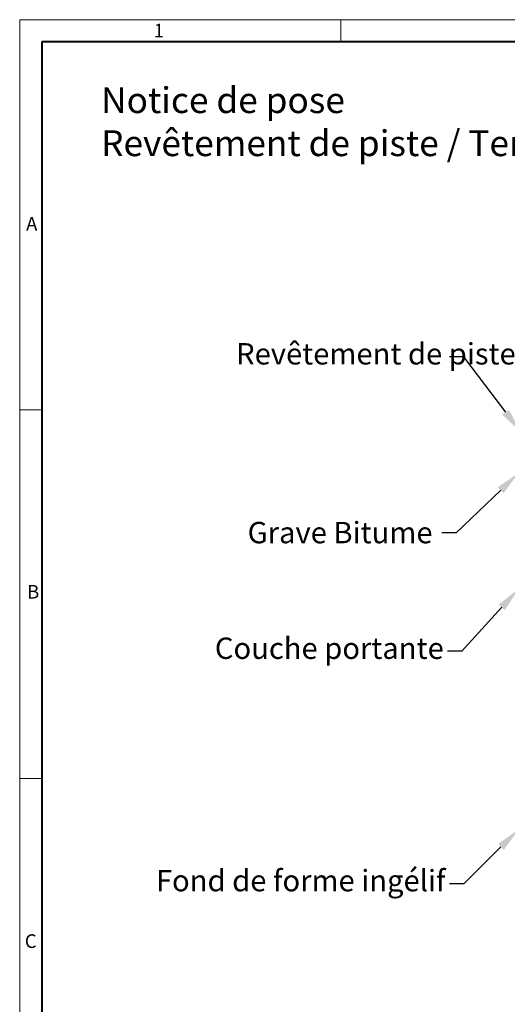
# Model space of a CAD drawing. Units: millimetres. Extents: x 0 to 2083, y 0 to 1050.
# Drawn here: x 0 to 342, y 359 to 1050 of the extents above; entities that cross this region are included whole.
import ezdxf
from ezdxf import colors
from ezdxf.entities.mleader import LeaderData, LeaderLine
from ezdxf.math import Vec2, Vec3

# ---------------------------------------------------------------- set-up
doc = ezdxf.new("R2010")
doc.units = ezdxf.units.MM
doc.header["$LTSCALE"] = 15
doc.layers.get('0').update_dxf_attribs({"lineweight": 40, "plot": 0})
doc.layers.add('HAURATON_Frame_LOGO', color=1, linetype='Continuous', lineweight=20)
doc.layers.add('HAURATON_Text_Macro', color=112, linetype='Continuous')
doc.styles.add('Hauraton_Platzhalter', font='arial.ttf', dxfattribs={"width": 0.948})
doc.styles.get("Standard").update_dxf_attribs({"font": 'arial.ttf'})

# ---------------------------------------------------------------- blocks, each defined once
blk = doc.blocks.new('WBLOCK_FrameLogo_M15zu1')
at = {"linetype": 'Continuous'}
for p, q in [((4455, 3149.529616724736), (0, 3149.529616724736)), ((0, 3149.529616724736), (0, 0)), ((675.2351916376501, 3102.961672473866), (675.2351916376501, 3149.529616724736)), ((46.56794425088447, 2328.397212543554), (0, 2328.397212543554)), ((0, 1552.264808362364), (46.56794425088447, 1552.264808362364))]:
    blk.add_line(p, q, dxfattribs=at)
at = {"linetype": 'Continuous', "lineweight": 40}
for p, q in [((4408.432055749116, 3102.961672473866), (46.56794425088447, 3102.961672473866)), ((46.56794425088447, 3102.961672473866), (46.56794425088447, 45))]:
    blk.add_line(p, q, dxfattribs=at)
at = {"char_height": 28.74923780487805, "attachment_point": 1, "style": 'Hauraton_Platzhalter'}
for s, insert in [('1', (281.7369962116936, 3140.945223641029)), ('A', (13.36272487629321, 2734.257066452541)), ('B', (15.33285679522669, 1959.881032828722)), ('C', (10.68439818164916, 1224.621805305971))]:
    blk.add_mtext(s, dxfattribs=dict(at, insert=insert))

msp = doc.modelspace()

# ---------------------------------------------------------------- block references
at = {"layer": 'HAURATON_Frame_LOGO', "xscale": 0.3333333335, "yscale": 0.3333333335, "zscale": 0.3333333335}
msp.add_blockref('WBLOCK_FrameLogo_M15zu1', (-2.599963409011252e-07, -1.23359518511279e-06), dxfattribs=at)

# ---------------------------------------------------------------- texts
at = {"layer": 'HAURATON_Text_Macro', "linetype": 'Continuous', "lineweight": 0, "insert": (57.06905796148203, 1002.435982772334), "char_height": 18.10975610661585, "width": 666.8851926031471, "attachment_point": 1, "style": 'Hauraton_Platzhalter'}
msp.add_mtext('Notice de pose\\PRevêtement de piste / Terrain A 15 ', dxfattribs=at)

# ---------------------------------------------------------------- leaders
at = {"layer": 'HAURATON_Text_Macro'}
ml = msp.add_multileader_mtext('Standard', dxfattribs=at)
ml.set_content('Revêtement de piste', color=256)
ml.set_leader_properties()
ml.build(insert=Vec2(0, 0))
ml.multileader.update_dxf_attribs({"dogleg_length": 2, "arrow_head_size": 17.5, "scale": 5})
ctx = ml.context
ctx.base_point, ctx.scale, ctx.char_height, ctx.arrow_head_size, ctx.landing_gap_size, ctx.plane_origin = Vec3(141.681925389435, 813.3770702504726), 5, 15, 17.5, 10, Vec3(26.10109310460189, 798.3727715106183)
notes = []
notes.append((ctx, [(1, (1, 1, 0), (311.2760590865701, 813.3770702504726), (-1, 0), 10, [(0, [(351.1674897958683, 760.4287992517006)], 0, [])])]))
ctx.mtext.insert, ctx.mtext.width, ctx.mtext.flow_direction = Vec3(151.681925389435, 822.9592667034058), 189.3070286220445, 5
ml = msp.add_multileader_mtext('Standard', dxfattribs=at)
ml.set_content('Grave Bitume', color=256)
ml.set_leader_properties()
ml.build(insert=Vec2(0, 0))
ml.multileader.update_dxf_attribs({"dogleg_length": 2, "arrow_head_size": 17.5, "scale": 5})
ctx = ml.context
ctx.base_point, ctx.scale, ctx.char_height, ctx.arrow_head_size, ctx.landing_gap_size, ctx.plane_origin = Vec3(149.7574675881593, 689.8922792891708), 5, 15, 17.5, 10, Vec3(20.70119191997014, 838.3140989427561)
notes.append((ctx, [(1, (1, 1, 0), (305.8761579019383, 689.8922792891708), (-1, 0), 10, [(0, [(349.7913017726642, 731.9169401016479)], 0, [])])]))
ctx.mtext.insert, ctx.mtext.width, ctx.mtext.flow_direction = Vec3(159.7574675881593, 697.5201783341913), 219.3114493386929, 5
ml = msp.add_multileader_mtext('Standard', dxfattribs=at)
ml.set_content('Couche portante', color=256)
ml.set_leader_properties()
ml.build(insert=Vec2(0, 0))
ml.multileader.update_dxf_attribs({"dogleg_length": 2, "arrow_head_size": 17.5, "scale": 5})
ctx = ml.context
ctx.base_point, ctx.scale, ctx.char_height, ctx.arrow_head_size, ctx.landing_gap_size, ctx.plane_origin = Vec3(126.8003708955824, 606.818367775676), 5, 15, 17.5, 10, Vec3(24.65405429969883, 771.4398448276884)
notes.append((ctx, [(1, (1, 1, 0), (309.829020281667, 606.818367775676), (-1, 0), 10, [(0, [(349.7204509909652, 650.5414792280685)], 0, [])])]))
ctx.mtext.insert, ctx.mtext.width, ctx.mtext.flow_direction = Vec3(136.8003708955824, 616.4005642286093), 160.8547778490865, 5
ml = msp.add_multileader_mtext('Standard', dxfattribs=at)
ml.set_content('Fond de forme ingélif', color=256)
ml.set_leader_properties()
ml.build(insert=Vec2(0, 0))
ml.multileader.update_dxf_attribs({"dogleg_length": 2, "arrow_head_size": 17.5, "scale": 5})
ctx = ml.context
ctx.base_point, ctx.scale, ctx.char_height, ctx.arrow_head_size, ctx.landing_gap_size, ctx.plane_origin = Vec3(85.46973472585856, 443.6605524881697), 5, 15, 17.5, 10, Vec3(26.15425032642793, 586.013574607694)
notes.append((ctx, [(1, (1, 1, 0), (311.3292163083961, 443.6605524881697), (-1, 0), 10, [(0, [(349.7809858624078, 481.8482150398177)], 0, [])])]))
ctx.mtext.insert, ctx.mtext.width, ctx.mtext.flow_direction = Vec3(95.46973472585856, 453.3655320243225), 275.211205187059, 5
for ctx, leaders in notes:
    for number, flags, end, landing, length, lines in leaders:
        leader = LeaderData()
        leader.index, (leader.has_last_leader_line, leader.has_dogleg_vector, leader.attachment_direction) = number, flags
        leader.last_leader_point, leader.dogleg_vector, leader.dogleg_length = Vec3(end), Vec3(landing), length
        for number, points, colour, breaks in lines:
            line = LeaderLine()
            line.index, line.vertices, line.color, line.breaks = number, Vec3.list(points), colors.encode_raw_color(colour), breaks
            leader.lines.append(line)
        ctx.leaders.append(leader)

doc.saveas('drawing.dxf')
